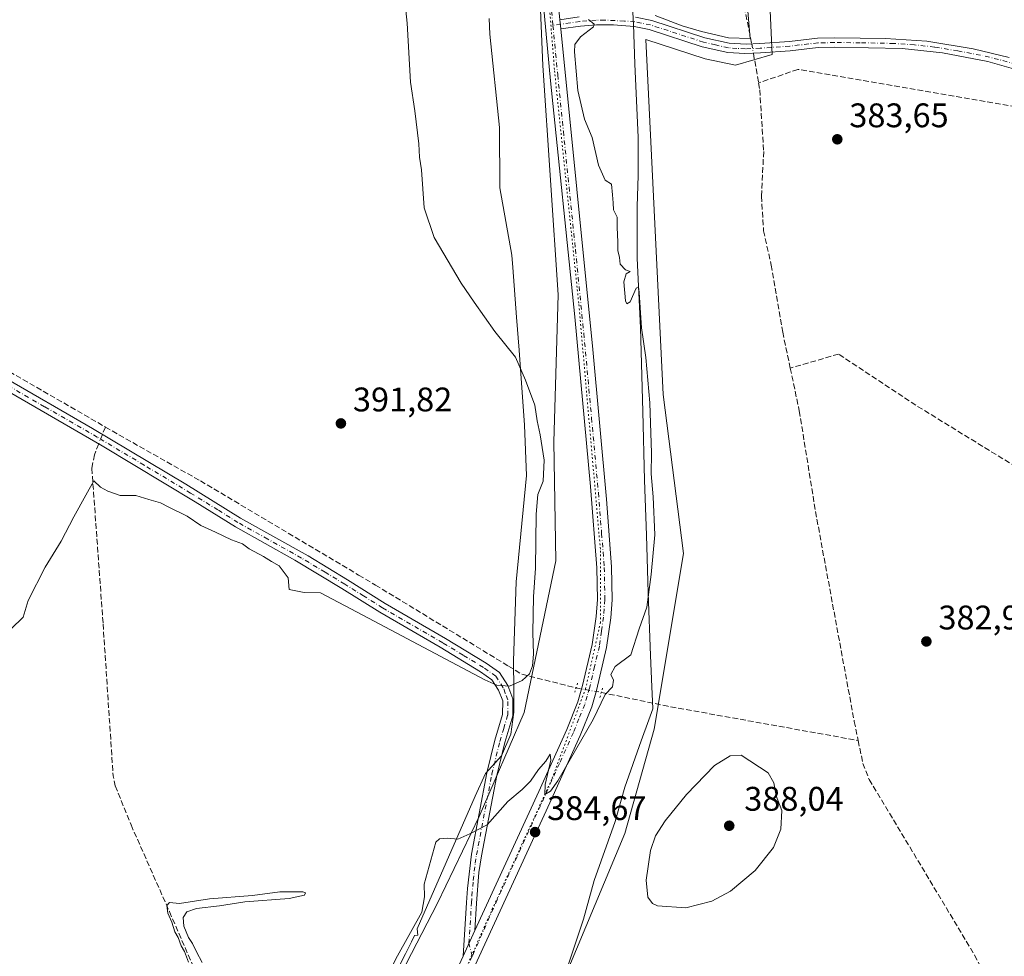
# Model space of a CAD drawing. Units: metres. Extents: x 632027 to 635502, y 4692667 to 4695046.
# Drawn here: x 632923 to 633212, y 4693615 to 4693890 of the extents above; entities that cross this region are included whole.
import ezdxf

# ---------------------------------------------------------------- set-up
doc = ezdxf.new("R2010")
doc.units = ezdxf.units.M
doc.header["$MEASUREMENT"] = 0
for name, pattern in [('DGN Style 3', [2.307223458686699, 1.648016756204785, -0.6592067024819142]), ('DGN Style 4', [2.6384748266838614, 1.318413404963828, -0.6592067024819142, 0.001648016756204785, -0.6592067024819142]), ('DGN Style 5', [1.1536117293433497, 0.4944050268614355, -0.6592067024819142])]:
    doc.linetypes.add(name, pattern=pattern)
for name, color, linetype, lineweight in [('Camino Cxs', 7, 'Continuous', 0), ('Camino eje', 30, 'DGN Style 4', 13), ('Corriente artificial lineal', 4, 'DGN Style 3', 13), ('Corriente artificial lineal oculto', 135, 'DGN Style 4', 13), ('Cultivos herbáceos CxS', 92, 'Continuous', 0), ('Cultivos leñosos CxS', 92, 'Continuous', 0), ('Curva de nivel normal', 30, 'Continuous', 0), ('Pastizal CxS', 92, 'Continuous', 0), ('Pista no pavimentada Cxs', 111, 'Continuous', 0), ('Pista no pavimentada eje', 91, 'DGN Style 4', 0), ('Puente lineal', 2, 'DGN Style 5', 0), ('Punto de cota en terreno', 7, 'Continuous', 0), ('Rótulo de punto de cota en terreno', 7, 'Continuous', 0), ('Vía pecuaria CxS', 92, 'Continuous', 13), ('Vía pecuaria eje', 92, 'DGN Style 5', 0)]:
    doc.layers.add(name, color=color, linetype=linetype, lineweight=lineweight)
doc.styles.add('Style-Arial', font='txt')

# ---------------------------------------------------------------- blocks, each defined once
blk = doc.blocks.new('5PATER')
at = {"layer": 'Cultivos leñosos CxS', "linetype": 'Continuous', "lineweight": 0}
h = blk.add_hatch(color=51, dxfattribs=at)
edge = h.paths.add_edge_path()
edge.add_ellipse((0, 0), major_axis=(-0.1095731443231308, -0.1110710700762829), ratio=0.9994222409660322, start_angle=0, end_angle=360)

msp = doc.modelspace()

# ---------------------------------------------------------------- linework, layer by layer
at = {"layer": 'Camino Cxs', "color": 7, "linetype": 'Continuous', "lineweight": 0, "extrusion": (-0.001654405761109354, 0.01668401287525827, 0.9998594434499062), "elevation": 77650.9692253255, "flags": 128}
msp.add_lwpolyline([(-1093171.40108098, -4607853.439647467), (-1093171.40108098, -4607856.183321737)], dxfattribs=at)
at = {"layer": 'Camino Cxs', "color": 7, "linetype": 'Continuous', "lineweight": 0, "extrusion": (-0.01181672327364314, -0.02567668400565733, 0.9996004566573325), "elevation": -127613.1800091972, "flags": 128}
msp.add_lwpolyline([(-1387158.449200237, 4526627.473035472), (-1387158.449200237, 4526619.169567276)], dxfattribs=at)
at = {"layer": 'Camino Cxs', "color": 7, "linetype": 'Continuous', "lineweight": 0}
for points in [[(633217.1801000005, 4693874.370100001, 384.5363999999972), (633206.9200999998, 4693877.360099999, 384.2673999999971), (633193.5701000001, 4693879.9001, 384.3222999999998), (633181.7701000003, 4693881.1801, 384.145399999994), (633161.9600999998, 4693881.550100001, 384.1405999999988), (633157.1300999997, 4693881.440099999, 384.1633000000002), (633148.9001000002, 4693880.520099999, 384.1999000000069), (633140.1700999998, 4693879.890100001, 384.4199999999983), (633135.5500999996, 4693879.700099999, 384.4698000000063), (633130.5601000005, 4693880.0101, 384.373900000006), (633123.0900999998, 4693881.700099999, 384.4032000000007), (633107.5500999996, 4693886.7601, 384.6153999999952), (633103.1401000004, 4693887.630100001, 384.7446999999956), (633097.0000999998, 4693888.120100001, 384.8763999999938), (633092.0100999996, 4693888.110099999, 384.9523999999947), (633087.3101000005, 4693887.7301, 385.1524000000064), (633081.6107000001, 4693886.9002, 385.5277999999962), (633081.3400999998, 4693889.630100001, 385.4817999999942), (633087.0000999998, 4693890.460100001, 385.0476000000053)], [(633081.3400999998, 4693889.630100001, 385.4817999999942), (633087.0000999998, 4693890.460100001, 385.0476000000053)], [(633103.4600999998, 4693890.360099999, 384.7372000000032), (633108.2401000002, 4693889.420100001, 384.6021999999939), (633123.8201000001, 4693884.350099999, 384.3744000000006), (633130.9401000004, 4693882.7301, 384.2847000000039), (633135.9401000004, 4693882.460100001, 384.3889000000054), (633140.0201000003, 4693882.630100001, 384.3537000000069), (633148.6501000002, 4693883.2501, 384.1840999999986), (633156.9501, 4693884.1801, 384.1679000000004), (633161.9501, 4693884.290100001, 384.1589999999997), (633176.8800999997, 4693884.140100001, 384.1236999999965), (633188.9401000004, 4693883.300100001, 384.2238999999972), (633202.5601000005, 4693881.0601, 385.7048000000068), (633213.1901000004, 4693878.5601, 384.6649000000034)], [(633103.4600999998, 4693890.360099999, 384.7372000000032), (633108.2401000002, 4693889.420100001, 384.6021999999939), (633123.8201000001, 4693884.350099999, 384.3744000000006), (633130.9401000004, 4693882.7301, 384.2847000000039), (633135.9401000004, 4693882.460100001, 384.3889000000054), (633140.0201000003, 4693882.630100001, 384.3537000000069), (633148.6501000002, 4693883.2501, 384.1840999999986), (633156.9501, 4693884.1801, 384.1679000000004), (633161.9501, 4693884.290100001, 384.1589999999997), (633176.8800999997, 4693884.140100001, 384.1236999999965), (633188.9401000004, 4693883.300100001, 384.2238999999972), (633202.5601000005, 4693881.0601, 385.7048000000068), (633213.1901000004, 4693878.5601, 384.6649000000034)], [(633217.1801000005, 4693874.370100001, 384.5363999999972), (633206.9200999998, 4693877.360099999, 384.2673999999971), (633193.5701000001, 4693879.9001, 384.3222999999998), (633181.7701000003, 4693881.1801, 384.145399999994), (633161.9600999998, 4693881.550100001, 384.1405999999988), (633157.1300999997, 4693881.440099999, 384.1633000000002), (633148.9001000002, 4693880.520099999, 384.1999000000069), (633140.1700999998, 4693879.890100001, 384.4199999999983), (633135.5500999996, 4693879.700099999, 384.4698000000063), (633130.5601000005, 4693880.0101, 384.373900000006), (633123.0900999998, 4693881.700099999, 384.4032000000007), (633107.5500999996, 4693886.7601, 384.6153999999952), (633103.1401000004, 4693887.630100001, 384.7446999999956), (633097.0000999998, 4693888.120100001, 384.8763999999938), (633092.0100999996, 4693888.110099999, 384.9523999999947), (633087.3101000005, 4693887.7301, 385.1524000000064), (633081.6107999999, 4693886.9002, 385.5277999999962)], [(632917.4700999996, 4693785.040100001, 393.7143999999971), (632944.1801000005, 4693769.630100001, 393.360400000005), (632971.5900999998, 4693753.270099999, 391.9640000000072), (632987.6101000002, 4693743.3201, 391.4382000000041), (633007.4101, 4693732.200099999, 391.645199999999), (633018.9501, 4693725.2301, 391.5650000000023), (633030.0601000005, 4693718.2301, 391.2795999999944), (633047.7200999996, 4693707.9901, 391.0304999999935), (633059.6801000005, 4693700.720100001, 390.8726000000024), (633063.5800999999, 4693698.0001, 390.7354999999953), (633066.0301000001, 4693694.190099999, 390.1212999999989), (633067.5401, 4693690.2301, 389.4373000000051), (633067.4801000003, 4693685.2401, 388.656799999997), (633065.1501000002, 4693677.390100001, 387.6168999999936), (633062.7901, 4693667.710100001, 386.5774999999995), (633058.3201000001, 4693644.190099999, 384.5415999999968), (633057.5701000001, 4693639.2601, 384.395199999999), (633056.8601000002, 4693630.2301, 384.3368000000046), (633056.3701, 4693622.210100001, 384.2798000000039), (633052.9001000002, 4693614.670100001, 384.045100000003), (633053.8601000002, 4693630.440099999, 384.1977000000043), (633054.1501000002, 4693634.620100001, 384.2281999999978), (633055.3701, 4693644.700099999, 384.5951000000059), (633059.8901000004, 4693668.4901, 387.2771000000066), (633062.2500999998, 4693678.170100001, 388.1487999999954), (633064.4901000002, 4693685.690099999, 388.8632999999973), (633064.5401, 4693689.700099999, 389.397299999997), (633063.3400999998, 4693692.8301, 389.8540000000066), (633061.3800999997, 4693695.880100001, 390.2734999999957), (633058.0500999996, 4693698.200099999, 390.438599999994), (633046.1901000004, 4693705.420100001, 390.5620999999956), (633028.5100999996, 4693715.670100001, 390.9146999999939), (633017.3701, 4693722.670100001, 391.2163), (633003.5500999996, 4693730.9801, 391.1131000000024), (632986.0900999998, 4693740.7301, 390.8133999999991), (632974.2901, 4693748.090100001, 391.1157999999996), (632946.9600999998, 4693764.5101, 392.5767999999953), (632916.0000999998, 4693782.420100001, 393.2333000000072)], [(632917.4700999996, 4693785.040100001, 393.7143999999971), (632944.1801000005, 4693769.630100001, 393.360400000005), (632971.5900999998, 4693753.270099999, 391.9640000000072), (632987.6101000002, 4693743.3201, 391.4382000000041), (633007.4101, 4693732.200099999, 391.645199999999), (633018.9501, 4693725.2301, 391.5650000000023), (633030.0601000005, 4693718.2301, 391.2795999999944), (633047.7200999996, 4693707.9901, 391.0304999999935), (633059.6801000005, 4693700.720100001, 390.8726000000024), (633063.5800999999, 4693698.0001, 390.7354999999953), (633066.0301000001, 4693694.190099999, 390.1212999999989), (633067.5401, 4693690.2301, 389.4373000000051), (633067.4801000003, 4693685.2401, 388.656799999997), (633065.1501000002, 4693677.390100001, 387.6168999999936), (633062.7901, 4693667.710100001, 386.5774999999995), (633058.3201000001, 4693644.190099999, 384.5415999999968), (633057.5701000001, 4693639.2601, 384.395199999999), (633056.8601000002, 4693630.2301, 384.3368000000046), (633056.3701, 4693622.210100001, 384.2798000000039)], [(633052.9001000002, 4693614.670100001, 384.045100000003), (633053.8601000002, 4693630.440099999, 384.1977000000043), (633054.1501000002, 4693634.620100001, 384.2281999999978), (633055.3701, 4693644.700099999, 384.5951000000059), (633059.8901000004, 4693668.4901, 387.2771000000066), (633062.2500999998, 4693678.170100001, 388.1487999999954), (633064.4901000002, 4693685.690099999, 388.8632999999973), (633064.5401, 4693689.700099999, 389.397299999997), (633063.3400999998, 4693692.8301, 389.8540000000066), (633061.3800999997, 4693695.880100001, 390.2734999999957), (633058.0500999996, 4693698.200099999, 390.438599999994), (633046.1901000004, 4693705.420100001, 390.5620999999956), (633028.5100999996, 4693715.670100001, 390.9146999999939), (633017.3701, 4693722.670100001, 391.2163), (633003.5500999996, 4693730.9801, 391.1131000000024), (632986.0900999998, 4693740.7301, 390.8133999999991), (632974.2901, 4693748.090100001, 391.1157999999996), (632946.9600999998, 4693764.5101, 392.5767999999953), (632916.0000999998, 4693782.420100001, 393.2333000000072)]]:
    msp.add_polyline3d(points, dxfattribs=at)
at = {"layer": 'Camino eje', "color": 30, "linetype": 'DGN Style 4', "lineweight": 13}
for points in [[(633215.1851000005, 4693876.465100001, 384.5329999999958), (633210.0551000005, 4693877.960100001, 384.4147999999986), (633204.7401000002, 4693879.210100001, 385.0233000000007), (633198.0651000004, 4693880.4801, 384.6138999999966), (633191.2550999997, 4693881.600099999, 384.3041999999987), (633185.3551000003, 4693882.2401, 384.1037999999971), (633179.3251, 4693882.6601, 384.1171000000031), (633169.4200999998, 4693882.845100001, 384.127999999997), (633161.9550999999, 4693882.920100001, 384.1453000000038), (633157.0401, 4693882.8101, 384.153999999995), (633148.7751000002, 4693881.8851, 384.1828999999998), (633140.0950999996, 4693881.2601, 384.3797999999952), (633135.7451, 4693881.0801, 384.4278000000049), (633133.2451, 4693881.215100001, 384.3413), (633130.7500999998, 4693881.370100001, 384.3331999999937), (633127.0151000004, 4693882.215100001, 384.3904999999941), (633123.4550999999, 4693883.0251, 384.4104999999981), (633107.8951000003, 4693888.090100001, 384.6266999999934), (633103.3000999996, 4693888.995100001, 384.741399999999), (633100.2301000003, 4693889.2401, 384.8117999999959), (633094.4801000003, 4693889.4901, 384.8871000000072), (633091.9851000002, 4693889.485099999, 384.914499999999), (633087.1551000001, 4693889.095100001, 385.0993000000017), (633084.3251, 4693888.6801, 385.3276000000042), (633079.2723000003, 4693887.9431, 385.5964999999997)], [(633055.5727000004, 4693614.671700001, 384.1016999999993), (633054.6350999996, 4693618.440099999, 384.109500000006), (633055.3601000002, 4693630.335100001, 384.2666000000027), (633055.5050999997, 4693632.425100001, 384.2548999999999), (633055.8601000002, 4693636.940099999, 384.3028999999952), (633056.4700999996, 4693641.9801, 384.4434000000037), (633056.8450999996, 4693644.4451, 384.5823999999994), (633061.3400999998, 4693668.100099999, 386.9208999999973), (633063.7001, 4693677.780099999, 387.8886000000057), (633064.8201000001, 4693681.540100001, 388.2917000000016), (633065.9851000002, 4693685.465100001, 388.7651999999944), (633066.0401, 4693689.965100001, 389.4195999999938), (633065.2851, 4693691.9451, 389.7097000000067), (633064.6851000005, 4693693.5101, 389.9792000000016), (633062.4801000003, 4693696.940099999, 390.5356999999931), (633058.8651000002, 4693699.460100001, 390.656799999997), (633052.8850999996, 4693703.095100001, 390.7822000000015), (633046.9550999999, 4693706.7051, 390.8343000000023), (633029.2851, 4693716.950099999, 391.1524999999965), (633023.7150999998, 4693720.450099999, 391.2801000000036), (633018.1601, 4693723.950099999, 391.4020000000019), (633012.3901000004, 4693727.4351, 391.4321999999956), (633005.4801000003, 4693731.590100001, 391.3861999999936), (632995.5800999999, 4693737.1501, 391.222299999994), (632986.8501000004, 4693742.0251, 391.0742999999929), (632980.9501, 4693745.7051, 391.3344999999972), (632972.9401000004, 4693750.6801, 391.5769), (632959.2751000002, 4693758.890100001, 392.1736999999994), (632945.5701000001, 4693767.0701, 393.0546999999933), (632930.0900999998, 4693776.0251, 393.2492000000057), (632916.7351000002, 4693783.7301, 393.468399999998)]]:
    msp.add_polyline3d(points, dxfattribs=at)
at = {"layer": 'Corriente artificial lineal', "color": 4, "linetype": 'DGN Style 3', "lineweight": 13, "extrusion": (0.8361214286314256, 0.1669510032566085, 0.5225211183243752), "elevation": 1313228.993875645, "flags": 128}
msp.add_lwpolyline([(4479115.039305026, -804344.0682617531), (4479048.038368211, -804345.1819969874), (4479046.23094855, -804345.1011878492)], dxfattribs=at)
at = {"layer": 'Corriente artificial lineal', "color": 4, "linetype": 'DGN Style 3', "lineweight": 13, "extrusion": (-0.9848066718477241, -0.1721914767096498, 0.02249254171406903), "elevation": -1431756.06061685, "flags": 128}
msp.add_lwpolyline([(-4514685.333663367, 32596.22631160493), (-4514683.370010214, 32596.28002519388), (-4514676.456819959, 32596.24871727331)], dxfattribs=at)
at = {"layer": 'Corriente artificial lineal', "color": 4, "linetype": 'DGN Style 3', "lineweight": 13, "extrusion": (-0.01647077344322662, -0.04138399801871117, 0.9990075466832917), "elevation": -204279.1192324856, "flags": 128}
msp.add_lwpolyline([(-1147613.12187996, 4590572.363660414), (-1147613.12187996, 4590570.04895139)], dxfattribs=at)
at = {"layer": 'Corriente artificial lineal', "color": 4, "linetype": 'DGN Style 3', "lineweight": 13, "extrusion": (0.5006422328209486, -0.007211699850758047, 0.865624252260366), "elevation": 283367.4127795692, "flags": 128}
msp.add_lwpolyline([(4702341.935235647, -489121.8913380664), (4702297.362354315, -489126.0413763855), (4702294.983093744, -489126.6738982274)], dxfattribs=at)
at = {"layer": 'Corriente artificial lineal', "color": 4, "linetype": 'DGN Style 3', "lineweight": 13, "extrusion": (0.3713867508526696, 0.5498663478258647, 0.7481436231230889), "elevation": 2816312.593774759, "flags": 128}
msp.add_lwpolyline([(2102484.887564011, -3174827.90129068), (2102480.417848898, -3174828.178291131), (2102464.826024991, -3174835.628970291)], dxfattribs=at)
at = {"layer": 'Corriente artificial lineal', "color": 4, "linetype": 'DGN Style 3', "lineweight": 13, "extrusion": (-0.1393702229608203, -0.8201367320356376, 0.5549339435624353), "elevation": -3937489.813442069, "flags": 128}
msp.add_lwpolyline([(-162205.3504217305, 2627054.769930052), (-162185.3985698787, 2627053.459186789), (-162128.6624039792, 2627052.445115791)], dxfattribs=at)
at = {"layer": 'Corriente artificial lineal', "color": 4, "linetype": 'DGN Style 3', "lineweight": 13, "extrusion": (0.2395285930468453, 0.09597487559743727, 0.9661339846869353), "elevation": 602456.5161789202, "flags": 128}
msp.add_lwpolyline([(4121474.608997227, -2254169.926071605), (4121444.735676806, -2254170.81701552), (4121422.833862741, -2254172.404748108)], dxfattribs=at)
at = {"layer": 'Corriente artificial lineal', "color": 4, "linetype": 'DGN Style 3', "lineweight": 13}
for points in [[(633317.2600999996, 4693851.790100001, 390.6385000000009), (633303.0100999996, 4693849.280099999, 389.6168000000035), (633247.5201000003, 4693858.4001, 385.4003999999986), (633224.2701000003, 4693862.530099999, 384.4612999999954), (633151.1501000002, 4693875.040100001, 384.0743999999977), (633139.6101000002, 4693871.0601, 384.1692999999942)], [(633139.6101000002, 4693871.0601, 384.1692999999942), (633139.9600999998, 4693869.0601, 384.1892999999982), (633141.1101000002, 4693850.960100001, 384.3356000000058), (633140.4700999996, 4693837.850099999, 384.2538000000059), (633141.0900999998, 4693827.6601, 384.2853999999934), (633143.3000999996, 4693817.610099999, 384.2465999999986), (633146.6901000004, 4693797.9001, 384.1263000000035), (633148.9200999998, 4693787.340100001, 384.0292999999947)], [(632880.7860000003, 4693807.0034, 394.8760000000038), (632881.9501, 4693807.890100001, 394.8196000000025), (632883.7701000003, 4693807.110099999, 394.7608000000037), (632947.9450000003, 4693770.0419, 393.3834999999963)], [(633297.2500999998, 4693746.720100001, 390.1150000000052), (633278.6201, 4693748.700099999, 389.4369000000006), (633252.3701, 4693751.1501, 388.2406999999948), (633236.3300999999, 4693748.2601, 386.6928000000044), (633223.0701000001, 4693753.4901, 385.0207999999984), (633185.7600999996, 4693776.440099999, 383.5427999999956), (633163.0800999999, 4693791.460100001, 383.7036999999983), (633148.9200999998, 4693787.340100001, 384.0292999999947)], [(633148.9200999998, 4693787.340100001, 384.0292999999947), (633151.5601000005, 4693774.790100001, 383.8460999999952), (633156.3101000005, 4693745.2501, 383.9790999999968), (633167.6901000004, 4693683.630100001, 383.4104999999981), (633168.8400999998, 4693678.020099999, 383.5080000000016)], [(632947.9450000003, 4693770.0419, 393.3834999999963), (632951.9301000005, 4693767.7401, 393.2964000000065), (632975.8300999999, 4693754.2401, 392.3540999999968), (633022.2600999996, 4693726.600099999, 391.8200999999972), (633027.1901000004, 4693723.670100001, 391.6114999999991), (633066.2001, 4693699.880100001, 391.079700000002)], [(632945.9709999999, 4693765.0823, 392.8169000000053), (632944.7034999998, 4693761.8979, 392.1331000000064), (632943.9700999996, 4693757.9101, 391.3840000000055), (632947.2701000003, 4693712.2401, 389.2244000000064)], [(633168.8400999998, 4693678.020099999, 383.5080000000016), (633170.2301000003, 4693671.3101, 383.3246999999974), (633172.0900999998, 4693666.5701, 383.1067999999942), (633203.0201000003, 4693615.0101, 382.9177000000054), (633205.5500999996, 4693610.200099999, 382.9064999999973), (633206.6300999997, 4693605.940099999, 382.8442000000068), (633207.1201, 4693599.370100001, 383.0816999999952), (633205.4501, 4693578.450099999, 382.6113999999943)], [(632950.7333000004, 4693665.233200001, 386.8298000000068), (632950.8501000004, 4693664.690099999, 386.7563999999985), (632955.4700999996, 4693653.2501, 386.3105999999971), (632966.7301000003, 4693627.790100001, 385.6013999999996)]]:
    msp.add_polyline3d(points, dxfattribs=at)
at = {"layer": 'Corriente artificial lineal oculto', "color": 135, "linetype": 'DGN Style 4', "lineweight": 13, "extrusion": (-0.005405826446743551, 0.03081354996805783, 0.9995105312995926), "elevation": 141596.4241818018, "flags": 128}
msp.add_lwpolyline([(-1434705.322494968, -4511647.998392435), (-1434705.322494968, -4511645.230217185)], dxfattribs=at)
at = {"layer": 'Corriente artificial lineal oculto', "color": 135, "linetype": 'DGN Style 4', "lineweight": 13, "extrusion": (-0.05599928593950806, -0.1406913868387325, 0.9884685192982422), "elevation": -695428.5541987945, "flags": 128}
msp.add_lwpolyline([(-1147734.65022298, 4542154.060473679), (-1147734.650222981, 4542150.999582849)], dxfattribs=at)
at = {"layer": 'Corriente artificial lineal oculto', "color": 135, "linetype": 'DGN Style 4', "lineweight": 13, "extrusion": (-0.1302846358449207, -0.901130952456811, 0.4135080654437557), "elevation": -4311954.234963912, "flags": 128}
msp.add_lwpolyline([(-45055.10756373091, 1958718.191666428), (-45055.09801601327, 1958718.189140345), (-45047.60591893573, 1958717.631425083)], dxfattribs=at)
at = {"layer": 'Cultivos herbáceos CxS', "color": 92, "linetype": 'Continuous', "lineweight": 0}
for points in [[(633073.7429000001, 4693937.187899999, 385.0053000000044), (633076.3031000001, 4693876.218699999, 385.9893000000012), (633080.7695000004, 4693808.8983, 386.4189000000042), (633079.5141000003, 4693765.710300001, 389.3840999999957), (633080.1606999999, 4693730.779100001, 388.9429999999993), (633070.8302999996, 4693686.2729, 388.7204000000056), (633057.5937000001, 4693655.7119, 386.0326000000059), (633045.3755000001, 4693630.245100001, 384.5673999999999), (633030.1019000001, 4693600.7039, 384.5610000000015), (633016.8657000001, 4693592.554099999, 385.0785999999935), (632998.5396999996, 4693585.424100001, 384.993100000007), (632914.4502999998, 4693581.0189, 385.5644999999931)], [(632914.4502999998, 4693581.0189, 385.5644999999931), (632998.5396999996, 4693585.424100001, 384.993100000007), (633016.8657000001, 4693592.554099999, 385.0785999999935), (633030.1019000001, 4693600.7039, 384.5610000000015), (633045.3755000001, 4693630.245100001, 384.5673999999999), (633057.5937000001, 4693655.7119, 386.0326000000059), (633070.8302999996, 4693686.2729, 388.7204000000056), (633080.1606999999, 4693730.779100001, 388.9429999999993), (633079.5141000003, 4693765.710300001, 389.3840999999957), (633080.7695000004, 4693808.8983, 386.4189000000042), (633076.3031000001, 4693876.218699999, 385.9893000000012), (633073.7429000001, 4693937.187899999, 385.0053000000044)], [(633142.8806999996, 4693894.3333, 384.289300000004), (633143.6145000001, 4693879.419299999, 384.1527999999962), (633132.8207, 4693876.2401, 384.280700000003), (633123.9294999996, 4693878.1413, 384.3135000000038), (633106.5198999997, 4693883.784700001, 384.6171999999933), (633111.6015, 4693779.5897, 384.5173999999971), (633117.5789000001, 4693732.900699999, 383.8910000000033), (633108.9852999998, 4693681.317700001, 384.3926999999967), (633100.3920999998, 4693650.750499999, 384.2695999999996), (633080.2021000005, 4693602.486300001, 384.0617999999959), (633076.9792999999, 4693593.818700001, 383.9609000000055), (633079.9921000004, 4693591.535499999, 384.0259999999981), (633083.0460999999, 4693590.5165, 384.0602999999974), (633102.3910999997, 4693591.535300001, 383.9569999999949), (633130.9005000005, 4693592.553099999, 382.9231), (633151.2635000005, 4693592.5525, 382.9324000000051), (633173.6624999996, 4693588.478499999, 382.9331999999995), (633209.2977, 4693585.422499999, 382.8589000000065), (633235.7697000002, 4693577.272100001, 382.8705999999947), (633257.1517000003, 4693567.085899999, 386.1008000000002), (633274.4596999995, 4693559.954700001, 387.9305000000023), (633293.8051000005, 4693552.8233, 386.934500000003), (633319.2588999998, 4693546.711300001, 383.9315999999963), (633367.1120999996, 4693535.505700001, 381.5883000000031)], [(633080.2021000005, 4693602.486300001, 384.0617999999959), (633100.3920999998, 4693650.750499999, 384.2695999999996), (633108.9852999998, 4693681.317700001, 384.3926999999967), (633117.5789000001, 4693732.900699999, 383.8910000000033), (633111.6015, 4693779.5897, 384.5173999999971), (633106.5198999997, 4693883.784700001, 384.6171999999933), (633123.9294999996, 4693878.1413, 384.3135000000038), (633132.8207, 4693876.2401, 384.280700000003), (633143.6145000001, 4693879.419299999, 384.1527999999962), (633142.8806999996, 4693894.3333, 384.289300000004)]]:
    msp.add_polyline3d(points, dxfattribs=at)
at = {"layer": 'Curva de nivel normal', "color": 30, "linetype": 'Continuous', "lineweight": 0, "flags": 128}
for points, elevation in [([(632920.25, 4693710.850099999), (632923.8399999999, 4693714.2401), (632925.2999999998, 4693719.1501), (632930.25, 4693728.9301), (632934.9900000002, 4693736.590100001), (632938.6399999997, 4693743.6601), (632942.2300000006, 4693750.090100001), (632944.5700000003, 4693754.220100001), (632946.54, 4693752.380100001), (632948.7000000002, 4693751.2601), (632952.3200000003, 4693749.9001), (632956.9000000004, 4693749.950099999), (632960.6699999999, 4693748.790100001), (632964.0700000003, 4693747.780099999), (632966.5700000003, 4693746.4901), (632971.9400000004, 4693743.860099999), (632975.9000000004, 4693741.1601), (632980.2800000003, 4693739.200099999), (632984.9900000002, 4693736.9101), (632988.1399999997, 4693735.720100001), (632990.1200000001, 4693734.290100001), (632994.3499999996, 4693732.030099999), (632996.6600000003, 4693730.540100001), (632998.9199999999, 4693729.2601), (633001.5700000003, 4693725.8201), (633001.9000000004, 4693722.4001), (633006.25, 4693721.4901), (633011.04, 4693721.370100001), (633023.5300000003, 4693714.780099999), (633059.2599999999, 4693695.8201), (633062.8200000003, 4693694.290100001), (633066.5300000003, 4693694.020099999), (633070.25, 4693695.6601), (633072.3600000005, 4693697.630100001), (633073.25, 4693699.9801), (633073.5899999999, 4693703.380100001), (633073.3300000001, 4693709.7401), (633073.5899999999, 4693720.190099999), (633074.1299999999, 4693728.590100001), (633074.3600000005, 4693744.460100001), (633074.8799999999, 4693750.2601), (633076.3600000005, 4693754.1801), (633076.7100000001, 4693760.300100001), (633075.5599999997, 4693767.720100001), (633074.5999999996, 4693771.8301), (633073.9600000001, 4693776.5001), (633071.2100000001, 4693783.780099999), (633068.3300000001, 4693790.5801), (633062.1900000004, 4693798.100099999), (633056.1299999999, 4693806.710100001), (633052.3399999999, 4693812.2501), (633044.4400000004, 4693825.700099999), (633041.4699999997, 4693834.370100001), (633040.6600000003, 4693845.5101), (633040.0700000003, 4693849.3101), (633039.9000000004, 4693853.1601), (633038.75, 4693862.9001), (633037.4800000006, 4693871.300100001), (633036.4800000006, 4693888.640100001), (633033.2599999999, 4693919.5001)], 390.0000000000001), ([(633025.4400000004, 4693598.450099999), (633033.6900000004, 4693614.770099999), (633040.7599999999, 4693627.640100001), (633041.5499999998, 4693632.100099999), (633041.4900000002, 4693635.890100001), (633042.9699999997, 4693641.130100001), (633044.9400000004, 4693648.1601), (633045.9800000006, 4693649.200099999), (633048.3399999999, 4693649.360099999), (633051.3799999999, 4693649.0801), (633054.8700000001, 4693650.640100001), (633059.9299999997, 4693653.2401), (633066.0800000001, 4693660.140100001), (633070.25, 4693663.600099999), (633072.6500000004, 4693666.040100001), (633075, 4693669.470100001), (633077.2100000001, 4693671.950099999), (633078.4900000002, 4693674.0101), (633078.6600000003, 4693672.280099999), (633077.0199999996, 4693665.140100001), (633076.9100000003, 4693662.140100001), (633078.5599999997, 4693663.110099999), (633080.7100000001, 4693666.140100001), (633091.0499999998, 4693684.1501), (633094.6299999999, 4693691.4901), (633096.7100000001, 4693693.8201), (633097.0300000003, 4693695.720100001), (633096.2800000003, 4693697.4101), (633097.5300000003, 4693699.720100001), (633102.1399999997, 4693703.1501), (633104.6200000001, 4693710.8201), (633106.8399999999, 4693717.130100001), (633108.0999999996, 4693726.7301), (633109.1399999997, 4693738.380100001), (633108.6600000003, 4693749.520099999), (633108.0599999997, 4693756.270099999), (633108.1699999999, 4693762.350099999), (633107.7199999997, 4693777.1501), (633106.5300000003, 4693790.4901), (633105.2100000001, 4693799.1801), (633104.5999999996, 4693809.5601), (633104.3700000001, 4693811.1601), (633103.6600000003, 4693810.850099999), (633101.9400000004, 4693806.800100001), (633100.9400000004, 4693806.1801), (633100.5599999997, 4693807.0601), (633100.0599999997, 4693812.690099999), (633100.79, 4693815.050100001), (633101.9100000003, 4693815.720100001), (633100.5800000001, 4693816.1601), (633099, 4693817.8301), (633098.8399999999, 4693819.8301), (633098.3200000003, 4693821.8301), (633098.3600000005, 4693824.370100001), (633098.0700000003, 4693828.6601), (633098.1200000001, 4693831.700099999), (633097, 4693833.8301), (633096.9299999997, 4693835.8301), (633096.7100000001, 4693838.210100001), (633096.4299999997, 4693841.340100001), (633094.6200000001, 4693842.540100001), (633092.6399999997, 4693846.9001), (633090.7999999998, 4693855.050100001), (633088.5, 4693860.420100001), (633086.6200000001, 4693868.870100001), (633085.5499999998, 4693880.2301), (633085.7300000006, 4693882.390100001), (633087.3200000003, 4693884.620100001), (633091.2000000002, 4693887.550100001), (633091.3899999997, 4693888.3301), (633089.7400000002, 4693889.6601)], 385), ([(633134.4800000006, 4693673.720100001), (633131.25, 4693673.5601), (633126.7100000001, 4693670.700099999), (633118.5, 4693662.140100001), (633112.2199999997, 4693654.4801), (633109.3600000005, 4693650.050100001), (633107.9199999999, 4693645.770099999), (633106.6699999999, 4693637.050100001), (633107.0999999996, 4693632.040100001), (633108.4500000002, 4693630.170100001), (633109.9699999997, 4693629.5001), (633118.25, 4693628.9101), (633125.9100000003, 4693630.870100001), (633131.3499999996, 4693633.800100001), (633138.6500000004, 4693639.890100001), (633143.9800000006, 4693646.6601), (633146.1799999997, 4693652.020099999), (633146.4600000001, 4693657.4801), (633144.7400000002, 4693661.8101), (633144.0599999997, 4693665.5601), (633142.4199999999, 4693668.550100001), (633134.4800000006, 4693673.720100001)], 385), ([(632972.3600000005, 4693612.9301), (632971.1699999999, 4693616.0801), (632970.2000000002, 4693617.780099999), (632969.2800000003, 4693620.190099999), (632968.3300000001, 4693621.9001), (632967.4800000006, 4693624.720100001), (632966.3099999997, 4693627.340100001), (632965.9900000002, 4693629.5801), (632966.7800000003, 4693630.4801), (632969.7300000006, 4693630.1501), (632978.54, 4693631.520099999), (632991.0700000003, 4693632.5101), (632999.0999999996, 4693633.600099999), (633005.8799999999, 4693633.600099999), (633006.7100000001, 4693633.3201), (633006.4000000004, 4693632.590100001), (633001.9000000004, 4693631.620100001), (632988.8399999999, 4693630.620100001), (632981.4500000002, 4693629.5001), (632974.6399999997, 4693628.6801), (632971.8799999999, 4693627.6801), (632970.79, 4693626.040100001), (632970.9400000004, 4693623.5601), (632972.2999999998, 4693620.200099999), (632973.5099999999, 4693618.420100001), (632974.6799999997, 4693615.970100001), (632976.3600000005, 4693612.8101)], 385)]:
    msp.add_lwpolyline(points, dxfattribs=dict(at, elevation=elevation))
at = {"layer": 'Pastizal CxS', "color": 92, "linetype": 'Continuous', "lineweight": 0}
for points in [[(632914.4502999998, 4693581.0189, 385.5644999999931), (632998.5396999996, 4693585.424100001, 384.993100000007), (633016.8657000001, 4693592.554099999, 385.0785999999935), (633030.1019000001, 4693600.7039, 384.5610000000015), (633045.3755000001, 4693630.245100001, 384.5673999999999), (633057.5937000001, 4693655.7119, 386.0326000000059), (633070.8302999996, 4693686.2729, 388.7204000000056), (633080.1606999999, 4693730.779100001, 388.9429999999993), (633079.5141000003, 4693765.710300001, 389.3840999999957), (633080.7695000004, 4693808.8983, 386.4189000000042), (633076.3031000001, 4693876.218699999, 385.9893000000012), (633073.7429000001, 4693937.187899999, 385.0053000000044)], [(632914.4502999998, 4693581.0189, 385.5644999999931), (632998.5396999996, 4693585.424100001, 384.993100000007), (633016.8657000001, 4693592.554099999, 385.0785999999935), (633030.1019000001, 4693600.7039, 384.5610000000015), (633045.3755000001, 4693630.245100001, 384.5673999999999), (633057.5937000001, 4693655.7119, 386.0326000000059), (633070.8302999996, 4693686.2729, 388.7204000000056), (633080.1606999999, 4693730.779100001, 388.9429999999993), (633079.5141000003, 4693765.710300001, 389.3840999999957), (633080.7695000004, 4693808.8983, 386.4189000000042), (633076.3031000001, 4693876.218699999, 385.9893000000012), (633073.7429000001, 4693937.187899999, 385.0053000000044)], [(633142.8806999996, 4693894.3333, 384.289300000004), (633143.6145000001, 4693879.419299999, 384.1527999999962), (633132.8207, 4693876.2401, 384.280700000003), (633123.9294999996, 4693878.1413, 384.3135000000038), (633106.5198999997, 4693883.784700001, 384.6171999999933), (633111.6015, 4693779.5897, 384.5173999999971), (633117.5789000001, 4693732.900699999, 383.8910000000033), (633108.9852999998, 4693681.317700001, 384.3926999999967), (633100.3920999998, 4693650.750499999, 384.2695999999996), (633080.2021000005, 4693602.486300001, 384.0617999999959), (633076.9792999999, 4693593.818700001, 383.9609000000055), (633079.9921000004, 4693591.535499999, 384.0259999999981), (633083.0460999999, 4693590.5165, 384.0602999999974), (633102.3910999997, 4693591.535300001, 383.9569999999949), (633130.9005000005, 4693592.553099999, 382.9231), (633151.2635000005, 4693592.5525, 382.9324000000051), (633173.6624999996, 4693588.478499999, 382.9331999999995), (633209.2977, 4693585.422499999, 382.8589000000065), (633235.7697000002, 4693577.272100001, 382.8705999999947), (633257.1517000003, 4693567.085899999, 386.1008000000002), (633274.4596999995, 4693559.954700001, 387.9305000000023), (633293.8051000005, 4693552.8233, 386.934500000003), (633319.2588999998, 4693546.711300001, 383.9315999999963), (633367.1120999996, 4693535.505700001, 381.5883000000031)], [(633142.8806999996, 4693894.3333, 384.289300000004), (633143.6145000001, 4693879.419299999, 384.1527999999962), (633132.8207, 4693876.2401, 384.280700000003), (633123.9294999996, 4693878.1413, 384.3135000000038), (633106.5198999997, 4693883.784700001, 384.6171999999933), (633111.6015, 4693779.5897, 384.5173999999971), (633117.5789000001, 4693732.900699999, 383.8910000000033), (633108.9852999998, 4693681.317700001, 384.3926999999967), (633100.3920999998, 4693650.750499999, 384.2695999999996), (633080.2021000005, 4693602.486300001, 384.0617999999959)]]:
    msp.add_polyline3d(points, dxfattribs=at)
at = {"layer": 'Pista no pavimentada Cxs', "color": 111, "linetype": 'Continuous', "lineweight": 0, "extrusion": (-0.001654405761109354, 0.01668401287525827, 0.9998594434499062), "elevation": 77650.9692253255, "flags": 128}
msp.add_lwpolyline([(-1093171.40108098, -4607853.439647467), (-1093171.40108098, -4607856.183321737)], dxfattribs=at)
at = {"layer": 'Pista no pavimentada Cxs', "color": 111, "linetype": 'Continuous', "lineweight": 0, "extrusion": (-0.01181672327364314, -0.02567668400565733, 0.9996004566573325), "elevation": -127613.1800091972, "flags": 128}
msp.add_lwpolyline([(-1387158.449200237, 4526627.473035472), (-1387158.449200237, 4526619.169567276)], dxfattribs=at)
at = {"layer": 'Pista no pavimentada Cxs', "color": 111, "linetype": 'Continuous', "lineweight": 0}
for points in [[(633056.3701, 4693622.210100001, 384.2798000000039), (633075.1101000002, 4693663.030099999, 384.9431000000041), (633083.3000999996, 4693681.270099999, 385.2960000000021), (633086.5500999996, 4693689.340100001, 385.5442000000039), (633087.9700999996, 4693694.130100001, 385.5415999999968), (633090.7600999996, 4693706.1601, 385.7353000000003), (633091.9501, 4693714.460100001, 385.8083000000042), (633092.3400999998, 4693719.450099999, 385.8451999999961), (633092.1700999998, 4693728.7501, 385.9563999999955), (633090.2701000003, 4693752.600099999, 386.488400000002), (633085.6801000005, 4693802.370100001, 386.0035999999964), (633078.5800999999, 4693871.710100001, 385.6561999999976), (633075.4101, 4693905.540100001, 385.5972000000039), (633074.8501000004, 4693917.920100001, 385.3393999999971)], [(633047.2901, 4693602.450099999, 383.8981000000058), (633052.9001000002, 4693614.670100001, 384.045100000003), (633056.3701, 4693622.210100001, 384.2798000000039), (633075.1101000002, 4693663.030099999, 384.9431000000041), (633083.3000999996, 4693681.270099999, 385.2960000000021), (633086.5500999996, 4693689.340100001, 385.5442000000039), (633087.9700999996, 4693694.130100001, 385.5415999999968), (633090.7600999996, 4693706.1601, 385.7353000000003), (633091.9501, 4693714.460100001, 385.8083000000042), (633092.3400999998, 4693719.450099999, 385.8451999999961), (633092.1700999998, 4693728.7501, 385.9563999999955), (633090.2701000003, 4693752.600099999, 386.488400000002), (633085.6801000005, 4693802.370100001, 386.0035999999964), (633078.5800999999, 4693871.710100001, 385.6561999999976), (633075.4101, 4693905.540100001, 385.5972000000039)], [(633079.7301000003, 4693905.840100001, 385.2678000000014), (633081.3400999998, 4693889.630100001, 385.4817999999942), (633081.6107000001, 4693886.9002, 385.5277999999962), (633090.9501, 4693792.800100001, 385.8488999999972), (633094.9401000004, 4693748.9001, 385.9091999999946), (633096.4901000002, 4693728.960100001, 385.7964000000065), (633096.6700999998, 4693719.3201, 385.706600000005), (633096.2500999998, 4693713.9901, 385.6631000000052), (633095.0201000003, 4693705.370100001, 385.5953000000009), (633092.0701000001, 4693692.690099999, 385.4263999999966), (633090.6401000004, 4693687.9101, 385.2856000000029), (633087.2401000002, 4693679.4801, 385.1953000000067), (633078.3400999998, 4693659.6801, 384.8071000000054), (633055.4001000002, 4693609.700099999, 383.9821999999986)], [(633079.7301000003, 4693905.840100001, 385.2678000000014), (633081.3400999998, 4693889.630100001, 385.4817999999942)], [(633081.6107999999, 4693886.9002, 385.5277999999962), (633090.9501, 4693792.800100001, 385.8488999999972), (633094.9401000004, 4693748.9001, 385.9091999999946), (633096.4901000002, 4693728.960100001, 385.7964000000065), (633096.6700999998, 4693719.3201, 385.706600000005), (633096.2500999998, 4693713.9901, 385.6631000000052), (633095.0201000003, 4693705.370100001, 385.5953000000009), (633092.0701000001, 4693692.690099999, 385.4263999999966), (633090.6401000004, 4693687.9101, 385.2856000000029), (633087.2401000002, 4693679.4801, 385.1953000000067), (633078.3400999998, 4693659.6801, 384.8071000000054), (633055.4001000002, 4693609.700099999, 383.9821999999986), (633049.7100999998, 4693597.540100001, 383.8524999999936)]]:
    msp.add_polyline3d(points, dxfattribs=at)
at = {"layer": 'Pista no pavimentada eje', "color": 91, "linetype": 'DGN Style 4', "lineweight": 0}
for points in [[(633077.0059000002, 4693922.3781, 385.3479999999981), (633076.9250999996, 4693919.9451, 385.3476999999984), (633077.5701000001, 4693905.690099999, 385.4521999999997), (633078.3750999998, 4693897.585100001, 385.5038000000059), (633079.2723000003, 4693887.9431, 385.5964999999997)], [(633079.2723000003, 4693887.9431, 385.5964999999997), (633080.6793000001, 4693873.4179, 385.597299999994), (633082.3208999997, 4693856.8805, 385.6438999999955), (633085.8709000006, 4693822.2105, 385.7344000000012), (633088.3151000004, 4693797.585100001, 385.9348999999929), (633090.6101000002, 4693772.700099999, 386.2289000000019), (633092.6051000003, 4693750.7501, 386.1039000000019), (633093.5551000005, 4693738.825099999, 386.0032999999967), (633094.3300999999, 4693728.8551, 385.8692000000011), (633094.5050999997, 4693719.3851, 385.7716999999975), (633094.1001000004, 4693714.225099999, 385.7203000000009), (633093.5050999997, 4693710.075099999, 385.6845999999932), (633092.8901000004, 4693705.765100001, 385.6619999999967), (633091.4951, 4693699.7501, 385.6215999999986), (633090.0201000003, 4693693.4101, 385.4904999999999), (633089.3101000005, 4693691.015100001, 385.4437000000034), (633088.5950999996, 4693688.6251, 385.4085000000051), (633086.8951000003, 4693684.4101, 385.3800999999949), (633085.2701000003, 4693680.3751, 385.2562000000034), (633081.1750999996, 4693671.255100001, 385.1034999999974), (633076.7251000004, 4693661.3551, 384.8968000000023), (633062.9153000005, 4693631.272100001, 384.402700000006), (633055.5727000004, 4693614.671700001, 384.1016999999993)], [(633055.5727000004, 4693614.671700001, 384.1016999999993), (633048.5000999998, 4693599.995100001, 383.922000000006), (633047.0450999998, 4693596.895099999, 383.9599000000017), (633043.7525000004, 4693589.728499999, 384.0176999999967)]]:
    msp.add_polyline3d(points, dxfattribs=at)
at = {"layer": 'Puente lineal', "color": 2, "linetype": 'DGN Style 5', "lineweight": 0, "extrusion": (0.6337698937301388, -0.1776991051283798, 0.7528338128948922), "elevation": -432543.8295383304, "flags": 128}
msp.add_lwpolyline([(4690324.284825554, 495311.5677356542), (4690322.852307879, 495311.6136176227), (4690321.624332947, 495311.6253160054)], dxfattribs=at)
at = {"layer": 'Puente lineal', "color": 2, "linetype": 'DGN Style 5', "lineweight": 0, "extrusion": (-0.8968174399030522, 0.2451998267859622, 0.36823297575023), "elevation": 583265.1359117797, "flags": 128}
msp.add_lwpolyline([(-4694485.399551335, -230595.2365093174), (-4694484.091854186, -230595.2509220489), (-4694482.293874446, -230595.2954509357)], dxfattribs=at)
at = {"layer": 'Vía pecuaria CxS', "color": 92, "linetype": 'Continuous', "lineweight": 13}
for points in [[(633135.6619999995, 4693901.382999999, 385.0482999999949), (633137.1579999998, 4693884.075999999, 384.5966999999946), (633130.7779999999, 4693884.285, 384.227899999998), (633122.8990000002, 4693886.204, 384.3530000000028), (633117.2019999997, 4693887.862000001, 384.4179000000004), (633109.2790000001, 4693890.823000001, 384.5436000000045)], [(633135.6619999995, 4693901.382999999, 385.0482999999949), (633137.1579999998, 4693884.075999999, 384.5966999999946), (633130.7779999999, 4693884.285, 384.227899999998), (633122.8990000002, 4693886.204, 384.3530000000028), (633117.2019999997, 4693887.862000001, 384.4179000000004), (633109.2790000001, 4693890.823000001, 384.5436000000045)], [(633028.3090000004, 4693600.268999999, 384.5130000000063), (633035.9770000001, 4693615.384, 384.5844999999972), (633037.7570000002, 4693618.893999999, 384.7163), (633038.5980000002, 4693620.82, 384.7627999999968), (633039.5949999997, 4693620.896000001, 384.6453000000038), (633039.4510000005, 4693622.773, 384.8049000000028), (633056.4519999997, 4693661.691000001, 386.8877999999968), (633059.4349999997, 4693668.369000001, 387.3601000000053), (633064.2070000004, 4693673.544, 387.1996000000072), (633066.9230000004, 4693679.880999999, 387.7839999999997), (633067.8289999999, 4693686.346999999, 388.7707999999984), (633067.7659999998, 4693692.878000001, 389.8251000000019), (633067.7340000002, 4693701.407000001, 391.1662000000069), (633068.449, 4693724.653000001, 391.0864000000001), (633071.483, 4693755.784, 391.2581000000064), (633070.9029999999, 4693770.566000001, 391.1159999999945), (633069.3190000001, 4693792.589000001, 390.1352000000043), (633068.5850000001, 4693802.346999999, 388.8427999999985), (633067.4879999999, 4693816.925000001, 388.3693000000058), (633067.2170000002, 4693820.547, 388.1401999999944), (633063.6950000003, 4693840.296, 387.9070999999968), (633063.6040000003, 4693857.954, 387.4982000000018), (633060.7649999997, 4693885.402000001, 387.3640000000014), (633060.5640000004, 4693889.953000001, 387.3557000000001)], [(633028.3090000004, 4693600.268999999, 384.5130000000063), (633035.9770000001, 4693615.384, 384.5844999999972), (633037.7570000002, 4693618.893999999, 384.7163), (633038.5980000002, 4693620.82, 384.7627999999968), (633039.5949999997, 4693620.896000001, 384.6453000000038), (633039.4510000005, 4693622.773, 384.8049000000028), (633056.4519999997, 4693661.691000001, 386.8877999999968), (633059.4349999997, 4693668.369000001, 387.3601000000053), (633064.2070000004, 4693673.544, 387.1996000000072), (633066.9230000004, 4693679.880999999, 387.7839999999997), (633067.8289999999, 4693686.346999999, 388.7707999999984), (633067.7659999998, 4693692.878000001, 389.8251000000019), (633067.7340000002, 4693701.407000001, 391.1662000000069), (633068.449, 4693724.653000001, 391.0864000000001), (633071.483, 4693755.784, 391.2581000000064), (633070.9029999999, 4693770.566000001, 391.1159999999945), (633069.3190000001, 4693792.589000001, 390.1352000000043), (633068.5850000001, 4693802.346999999, 388.8427999999985), (633067.4879999999, 4693816.925000001, 388.3693000000058), (633067.2170000002, 4693820.547, 388.1401999999944), (633063.6950000003, 4693840.296, 387.9070999999968), (633063.6040000003, 4693857.954, 387.4982000000018), (633060.7649999997, 4693885.402000001, 387.3640000000014), (633060.5640000004, 4693889.953000001, 387.3557000000001)], [(633102.6849999997, 4693891.845000001, 384.7626000000019), (633102.9510000005, 4693888.26, 384.75), (633103.2949999999, 4693876.651000001, 384.7387000000017), (633104.2929999996, 4693855.015000001, 384.6956000000064), (633104.2850000003, 4693843.934, 384.710500000001), (633103.9960000003, 4693834.834000001, 384.7578000000067), (633103.9910000004, 4693819.596000001, 384.8101000000024), (633104.9890000002, 4693799.215, 384.8436999999976), (633105.6550000003, 4693774.560000001, 385.102899999998), (633106.1380000003, 4693754.416999999, 385.164300000004), (633106.7589999996, 4693738.289999999, 385.1569000000018), (633107.2510000002, 4693721.346999999, 385.0191999999952), (633107.8870000001, 4693702.936000001, 384.6033000000025), (633108.3039999995, 4693693.762, 384.4811999999947), (633108.3959999997, 4693691.723999999, 384.4707000000053), (633108.5939999997, 4693687.369000001, 384.4768999999943), (633107.4119999995, 4693684.077, 384.421199999997), (633105.2060000002, 4693677.932, 384.4394000000029), (633100.4110000003, 4693664.344000001, 384.4064000000071), (633097.551, 4693654.262, 384.359500000006), (633091.3930000003, 4693636.878000001, 384.2641000000003), (633088.2100000001, 4693625.619999999, 384.2201000000059), (633083.6780000003, 4693611.785, 384.1757999999973)], [(633102.6849999997, 4693891.845000001, 384.7626000000019), (633102.9510000005, 4693888.26, 384.75), (633103.2949999999, 4693876.651000001, 384.7387000000017), (633104.2929999996, 4693855.015000001, 384.6956000000064), (633104.2850000003, 4693843.934, 384.710500000001), (633103.9960000003, 4693834.834000001, 384.7578000000067), (633103.9910000004, 4693819.596000001, 384.8101000000024), (633104.9890000002, 4693799.215, 384.8436999999976), (633105.6550000003, 4693774.560000001, 385.102899999998), (633106.1380000003, 4693754.416999999, 385.164300000004), (633106.7589999996, 4693738.289999999, 385.1569000000018), (633107.2510000002, 4693721.346999999, 385.0191999999952), (633107.8870000001, 4693702.936000001, 384.6033000000025), (633108.3039999995, 4693693.762, 384.4811999999947), (633108.3959999997, 4693691.723999999, 384.4707000000053), (633108.5939999997, 4693687.369000001, 384.4768999999943), (633107.4119999995, 4693684.077, 384.421199999997), (633105.2060000002, 4693677.932, 384.4394000000029), (633100.4110000003, 4693664.344000001, 384.4064000000071), (633097.551, 4693654.262, 384.359500000006), (633091.3930000003, 4693636.878000001, 384.2641000000003), (633088.2100000001, 4693625.619999999, 384.2201000000059), (633083.6780000003, 4693611.785, 384.1757999999973)]]:
    msp.add_polyline3d(points, dxfattribs=at)
at = {"layer": 'Vía pecuaria eje', "color": 92, "linetype": 'DGN Style 5', "lineweight": 0}
msp.add_polyline3d([(633089.1436999999, 4693974.1676, 385.334400000007), (633084.0998999998, 4693961.954399999, 385.335699999996), (633080.5279999999, 4693950.445, 385.1021999999939), (633077.7499000002, 4693935.760600001, 385.2335000000021), (633076.9561000001, 4693921.869999999, 385.3478000000032), (633077.7499000002, 4693899.644900001, 385.5167999999976), (633079.7342999997, 4693874.6417, 385.6278000000021), (633086.8779999996, 4693805.982200001, 385.8978000000061), (633093.2280000001, 4693733.750800001, 385.9737000000023), (633093.2280000001, 4693712.716399999, 385.7176000000036), (633088.8624, 4693693.269500001, 385.5111000000034), (633078.9404999996, 4693666.6788, 384.9646000000066), (633061.5791999997, 4693628.801200001, 384.4023000000016), (633041.4156999999, 4693583.409399999, 383.9909999999945)], dxfattribs=at)

# ---------------------------------------------------------------- block references
at = {"layer": 'Punto de cota en terreno', "color": 7, "linetype": 'Continuous', "lineweight": 0, "xscale": 10, "yscale": 10, "zscale": 10}
for p in [(633162.7100000001, 4693854.52, 383.6499999999942), (633017.0499999998, 4693771.109999999, 391.820000000007), (633188.8600000005, 4693707.100000001, 382.9600000000065), (633074.04, 4693651.140000001, 384.6699999999983), (633131, 4693653, 388.0399999999936)]:
    msp.add_blockref('5PATER', p, dxfattribs=at)

# ---------------------------------------------------------------- texts
at = {"layer": 'Rótulo de punto de cota en terreno', "color": 7, "linetype": 'Continuous', "lineweight": 0, "style": 'Style-Arial'}
for s, p in [('383,65', (633166.2378000002, 4693858.047800001)), ('391,82', (633020.5778000001, 4693774.637800001)), ('382,96', (633192.3877999998, 4693710.627800001)), ('388,04', (633135.4096999997, 4693657.409700001)), ('384,67', (633077.5678000003, 4693654.6678))]:
    msp.add_text(s, height=7.000000000000002, dxfattribs=at).set_placement(p)

doc.saveas('drawing.dxf')
